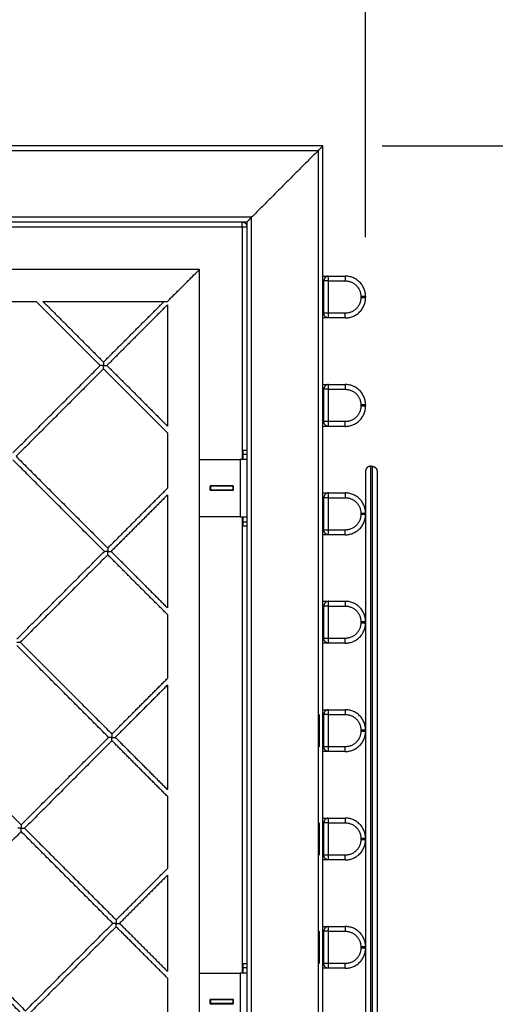
# Model space of a CAD drawing. Units: millimetres. Extents: x -3 to 106507, y -17555 to 27021.
# Drawn here: x 2 to 3, y 9 to 10 of the extents above; entities that cross this region are included whole.
import ezdxf

# ---------------------------------------------------------------- set-up
doc = ezdxf.new("R2010")
doc.units = ezdxf.units.MM
doc.header["$LTSCALE"] = 100
doc.header["$PDMODE"] = 3
doc.header["$PDSIZE"] = -1
doc.layers.add('DIASTASEIS', color=253, linetype='Continuous', lineweight=5)
doc.layers.add('ORIA ASFALEIAS', color=157, linetype='Continuous')
doc.styles.get("Standard").update_dxf_attribs({"font": 'ARIALN.TTF'})
doc.dimstyles.get("Standard").update_dxf_attribs({"dimtxt": 0.18, "dimasz": 0.15, "dimexe": 0.18, "dimexo": 0.0625, "dimgap": 0.09, "dimtad": 0, "dimtih": 1, "dimtoh": 1, "dimzin": 0, "dimdsep": 46, "dimtxsty": 'Standard', "dimblk": 'OBLIQUE', "dimcen": 0.09, "dimadec": 0, "dimazin": 0, "dimtfac": 1, "dimtofl": 0, "dimtmove": 0, "dimatfit": 3, "dimfxl": 1, "dimtolj": 1, "dimtzin": 0, "dimarcsym": 0})

# ---------------------------------------------------------------- blocks, each defined once
blk = doc.blocks.new('_Oblique')
at = {"color": 0, "linetype": 'ByBlock', "lineweight": -2}
blk.add_line((-0.5, -0.5), (0.5, 0.5), dxfattribs=at)
blk = doc.blocks.new('*D53')
at = {"layer": 'Defpoints', "color": 0}
for p in [(2.6693, 10.1456), (0.7793, 9.5479), (2.6693, 9.549)]:
    blk.add_point(p, dxfattribs=at)
at = {"layer": 'DIASTASEIS', "color": 0, "lineweight": -2}
for p, q in [((0.7793, 9.6104), (0.7793, 10.3256)), ((2.6693, 9.6115), (2.6693, 10.3256)), ((0.7793, 10.1456), (1.4498, 10.1456)), ((2.6693, 10.1456), (1.9989, 10.1456))]:
    blk.add_line(p, q, dxfattribs=at)
at = {"layer": 'DIASTASEIS', "color": 0, "linetype": 'ByBlock', "lineweight": -2, "xscale": 0.15, "yscale": 0.15, "zscale": 0.15, "rotation": 180}
blk.add_blockref('_Oblique', (0.7793, 10.1456), dxfattribs=at)
at = {"layer": 'DIASTASEIS', "color": 0, "linetype": 'ByBlock', "lineweight": -2, "xscale": 0.15, "yscale": 0.15, "zscale": 0.15}
blk.add_blockref('_Oblique', (2.6693, 10.1456), dxfattribs=at)
at = {"layer": 'DIASTASEIS', "color": 0, "insert": (1.7243, 10.1456), "char_height": 0.18, "attachment_point": 5}
blk.add_mtext('\\A1;1.90', dxfattribs=at)
blk = doc.blocks.new('*D54')
at = {"layer": 'Defpoints', "color": 0}
for p in [(2.6243, 9.7074), (2.6243, 7.9074), (3.3701, 7.9074)]:
    blk.add_point(p, dxfattribs=at)
at = {"layer": 'DIASTASEIS', "color": 0, "lineweight": -2}
for p, q in [((2.6868, 9.7074), (3.5501, 9.7074)), ((3.3701, 9.7074), (3.3701, 8.9893)), ((3.3701, 7.9074), (3.3701, 8.6255)), ((2.6868, 7.9074), (3.5501, 7.9074))]:
    blk.add_line(p, q, dxfattribs=at)
at = {"layer": 'DIASTASEIS', "color": 0, "linetype": 'ByBlock', "lineweight": -2, "xscale": 0.15, "yscale": 0.15, "zscale": 0.15}
for p, rotation in [((3.3701, 9.7074), 90), ((3.3701, 7.9074), 270)]:
    blk.add_blockref('_Oblique', p, dxfattribs=dict(at, rotation=rotation))
at = {"layer": 'DIASTASEIS', "color": 0, "insert": (3.3701, 8.8074), "char_height": 0.18, "attachment_point": 5}
blk.add_mtext('\\A1;1.80', dxfattribs=at)
blk = doc.blocks.new('KATOPSI_PLAYBOX_RED')
at = {"lineweight": -3}
for points in [[(2.6243, 9.7074), (1.7243, 9.7074), (0.8243, 9.7074)], [(2.6243, 7.9074), (2.6243, 8.8074), (2.6243, 9.7074)], [(0.8293, 9.7024), (1.7243, 9.7024), (2.6193, 9.7024)], [(2.6193, 9.7024), (2.5843, 9.6674), (2.5493, 9.6324)], [(2.6193, 9.7024), (2.6193, 8.8074), (2.6193, 7.9124)], [(2.5493, 9.6324), (1.7243, 9.6324), (0.8993, 9.6324)], [(2.5493, 7.9824), (2.5493, 8.8074), (2.5493, 9.6324)], [(0.9043, 9.6274), (1.7243, 9.6274), (2.5443, 9.6274)], [(2.2943, 9.6224), (2.4168, 9.6224), (2.5393, 9.6224)], [(2.5393, 9.6224), (2.5393, 9.4999), (2.5393, 9.3774)], [(2.5443, 9.6274), (2.5443, 8.8074), (2.5443, 7.9874)], [(2.4943, 9.5774), (2.3943, 9.5774), (2.2943, 9.5774)], [(2.4943, 9.3774), (2.4943, 9.4774), (2.4943, 9.5774)], [(2.6303, 9.5704), (2.6391, 9.5704), (2.6478, 9.5704)], [(2.6253, 9.5314), (2.6253, 9.5484), (2.6253, 9.5654)], [(2.6303, 9.5654), (2.6391, 9.5654), (2.6478, 9.5654)], [(2.6303, 9.5314), (2.6303, 9.5484), (2.6303, 9.5654)], [(2.6643, 9.5489), (2.6643, 9.5484), (2.6643, 9.5479)], [(2.6693, 9.5489), (2.6693, 9.5484), (2.6693, 9.5479)], [(2.2642, 9.5437), (2.2933, 9.5437), (2.3225, 9.5437)], [(2.3898, 9.4764), (2.3562, 9.5101), (2.3225, 9.5437)], [(2.3296, 9.5437), (2.3951, 9.5437), (2.4606, 9.5437)], [(2.3296, 9.5437), (2.3615, 9.5119), (2.3933, 9.48)], [(2.3933, 9.48), (2.4252, 9.5119), (2.4571, 9.5437)], [(2.4606, 9.5402), (2.4288, 9.5083), (2.3969, 9.4764)], [(2.4606, 9.5402), (2.4606, 9.4764), (2.4606, 9.4127)], [(2.6478, 9.5314), (2.6391, 9.5314), (2.6303, 9.5314)], [(2.6478, 9.5264), (2.6391, 9.5264), (2.6303, 9.5264)], [(2.2978, 9.3844), (2.3438, 9.4304), (2.3898, 9.4764)], [(2.3969, 9.4764), (2.4288, 9.4446), (2.4606, 9.4127)], [(2.3933, 9.4729), (2.3473, 9.4269), (2.3013, 9.3809)], [(2.4606, 9.4056), (2.427, 9.4393), (2.3933, 9.4729)], [(2.6303, 9.4564), (2.6391, 9.4564), (2.6478, 9.4564)], [(2.6253, 9.4174), (2.6253, 9.4344), (2.6253, 9.4514)], [(2.6303, 9.4514), (2.6391, 9.4514), (2.6478, 9.4514)], [(2.6303, 9.4174), (2.6303, 9.4344), (2.6303, 9.4514)], [(2.6643, 9.4349), (2.6643, 9.4344), (2.6643, 9.4339)], [(2.6693, 9.4349), (2.6693, 9.4344), (2.6693, 9.4339)], [(2.6478, 9.4174), (2.6391, 9.4174), (2.6303, 9.4174)], [(2.4606, 9.4056), (2.4606, 9.3764), (2.4606, 9.3473)], [(2.6478, 9.4124), (2.6391, 9.4124), (2.6303, 9.4124)], [(2.5403, 9.3874), (2.5423, 9.3874), (2.5443, 9.3874)], [(2.5403, 9.3832), (2.5423, 9.3832), (2.5443, 9.3832)], [(2.3942, 9.2809), (2.346, 9.3291), (2.2978, 9.3773)], [(2.3013, 9.3809), (2.3495, 9.3326), (2.3978, 9.2844)], [(2.4943, 9.3174), (2.4943, 9.3474), (2.4943, 9.3774)], [(2.4943, 9.3774), (2.5158, 9.3774), (2.5373, 9.3774)], [(2.5373, 9.3774), (2.5373, 9.3474), (2.5373, 9.3174)], [(2.6743, 9.3704), (2.6753, 9.3704), (2.6763, 9.3704)], [(2.3978, 9.2844), (2.4292, 9.3158), (2.4606, 9.3473)], [(2.5058, 9.3497), (2.5056, 9.3494), (2.5053, 9.3492)], [(2.5053, 9.3492), (2.5053, 9.3474), (2.5053, 9.3457)], [(2.5053, 9.3457), (2.5056, 9.3454), (2.5058, 9.3452)], [(2.5058, 9.3454), (2.5057, 9.3454), (2.5056, 9.3454)], [(2.5298, 9.3497), (2.5178, 9.3497), (2.5058, 9.3497)], [(2.5058, 9.3494), (2.5058, 9.3474), (2.5058, 9.3454)], [(2.5298, 9.3494), (2.5178, 9.3494), (2.5058, 9.3494)], [(2.5298, 9.3454), (2.5178, 9.3454), (2.5058, 9.3454)], [(2.5058, 9.3452), (2.5178, 9.3452), (2.5298, 9.3452)], [(2.5303, 9.3492), (2.5301, 9.3494), (2.5298, 9.3497)], [(2.5298, 9.3454), (2.5298, 9.3474), (2.5298, 9.3494)], [(2.5298, 9.3452), (2.5301, 9.3454), (2.5303, 9.3457)], [(2.5303, 9.3457), (2.5303, 9.3474), (2.5303, 9.3492)], [(2.6303, 9.3424), (2.6391, 9.3424), (2.6478, 9.3424)], [(2.4606, 9.3402), (2.431, 9.3105), (2.4013, 9.2809)], [(2.4606, 9.3402), (2.4606, 9.2809), (2.4606, 9.2215)], [(2.6253, 9.3034), (2.6253, 9.3204), (2.6253, 9.3374)], [(2.6303, 9.3374), (2.6391, 9.3374), (2.6478, 9.3374)], [(2.6303, 9.3034), (2.6303, 9.3204), (2.6303, 9.3374)], [(2.6643, 9.3209), (2.6643, 9.3204), (2.6643, 9.3199)], [(2.6693, 9.3209), (2.6693, 9.3204), (2.6693, 9.3199)], [(2.4943, 8.8374), (2.4943, 9.0774), (2.4943, 9.3174)], [(2.5373, 9.3174), (2.5158, 9.3174), (2.4943, 9.3174)], [(2.5393, 9.3174), (2.5393, 9.0774), (2.5393, 8.8374)], [(2.5443, 9.3117), (2.5423, 9.3117), (2.5403, 9.3117)], [(2.5443, 9.3074), (2.5423, 9.3074), (2.5403, 9.3074)], [(2.6478, 9.3034), (2.6391, 9.3034), (2.6303, 9.3034)], [(2.6478, 9.2984), (2.6391, 9.2984), (2.6303, 9.2984)], [(2.3022, 9.1888), (2.3482, 9.2349), (2.3942, 9.2809)], [(2.4013, 9.2809), (2.431, 9.2512), (2.4606, 9.2215)], [(2.3978, 9.2773), (2.3518, 9.2313), (2.3057, 9.1853)], [(2.4606, 9.2145), (2.4292, 9.2459), (2.3978, 9.2773)], [(2.6303, 9.2284), (2.6391, 9.2284), (2.6478, 9.2284)], [(2.6253, 9.1894), (2.6253, 9.2064), (2.6253, 9.2234)], [(2.6303, 9.2234), (2.6391, 9.2234), (2.6478, 9.2234)], [(2.6303, 9.1894), (2.6303, 9.2064), (2.6303, 9.2234)], [(2.4606, 9.2145), (2.4606, 9.1809), (2.4606, 9.1473)], [(2.6643, 9.2069), (2.6643, 9.2064), (2.6643, 9.2059)], [(2.6693, 9.2069), (2.6693, 9.2064), (2.6693, 9.2059)], [(2.6478, 9.1894), (2.6391, 9.1894), (2.6303, 9.1894)], [(2.3987, 9.0853), (2.3504, 9.1335), (2.3022, 9.1818)], [(2.3057, 9.1853), (2.354, 9.1371), (2.4022, 9.0888)], [(2.6478, 9.1844), (2.6391, 9.1844), (2.6303, 9.1844)], [(2.4022, 9.0888), (2.4314, 9.1181), (2.4606, 9.1473)], [(2.4606, 9.1402), (2.4332, 9.1128), (2.4057, 9.0853)], [(2.4606, 9.1402), (2.4606, 9.0853), (2.4606, 9.0304)], [(2.6303, 9.1144), (2.6391, 9.1144), (2.6478, 9.1144)], [(2.6203, 9.1094), (2.6203, 9.0924), (2.6203, 9.0754)], [(2.6253, 9.0754), (2.6253, 9.0924), (2.6253, 9.1094)], [(2.6303, 9.1094), (2.6391, 9.1094), (2.6478, 9.1094)], [(2.6303, 9.0754), (2.6303, 9.0924), (2.6303, 9.1094)], [(2.6643, 9.0929), (2.6643, 9.0924), (2.6643, 9.0919)], [(2.6693, 9.0929), (2.6693, 9.0924), (2.6693, 9.0919)], [(2.2102, 9.0897), (2.2584, 9.0415), (2.3066, 8.9933)], [(2.3066, 8.9933), (2.3526, 9.0393), (2.3987, 9.0853)], [(2.4057, 9.0853), (2.4332, 9.0579), (2.4606, 9.0304)], [(2.4022, 9.0818), (2.3562, 9.0357), (2.3102, 8.9897)], [(2.4606, 9.0233), (2.4314, 9.0525), (2.4022, 9.0818)], [(2.6478, 9.0754), (2.6391, 9.0754), (2.6303, 9.0754)], [(2.6478, 9.0704), (2.6391, 9.0704), (2.6303, 9.0704)], [(2.4606, 9.0233), (2.4606, 8.9853), (2.4606, 8.9473)], [(2.6303, 9.0004), (2.6391, 9.0004), (2.6478, 9.0004)], [(2.3102, 8.9897), (2.3584, 8.9415), (2.4066, 8.8933)], [(2.6203, 8.9954), (2.6203, 8.9784), (2.6203, 8.9614)], [(2.6253, 8.9614), (2.6253, 8.9784), (2.6253, 8.9954)], [(2.6303, 8.9954), (2.6391, 8.9954), (2.6478, 8.9954)], [(2.6303, 8.9614), (2.6303, 8.9784), (2.6303, 8.9954)], [(2.3066, 8.9862), (2.2606, 8.9402), (2.2146, 8.8942)], [(2.4031, 8.8897), (2.3549, 8.938), (2.3066, 8.9862)], [(2.6643, 8.9789), (2.6643, 8.9784), (2.6643, 8.9779)], [(2.6693, 8.9789), (2.6693, 8.9784), (2.6693, 8.9779)], [(2.6478, 8.9614), (2.6391, 8.9614), (2.6303, 8.9614)], [(2.6478, 8.9564), (2.6391, 8.9564), (2.6303, 8.9564)], [(2.4066, 8.8933), (2.4336, 8.9203), (2.4606, 8.9473)], [(2.4606, 8.9402), (2.4354, 8.915), (2.4102, 8.8897)], [(2.4606, 8.9402), (2.4606, 8.8897), (2.4606, 8.8393)], [(2.3075, 8.7942), (2.2593, 8.8424), (2.2111, 8.8906)], [(2.2146, 8.8942), (2.2628, 8.8459), (2.3111, 8.7977)], [(2.3111, 8.7977), (2.3571, 8.8437), (2.4031, 8.8897)], [(2.4066, 8.8862), (2.3606, 8.8402), (2.3146, 8.7942)], [(2.4606, 8.8322), (2.4336, 8.8592), (2.4066, 8.8862)], [(2.4102, 8.8897), (2.4354, 8.8645), (2.4606, 8.8393)], [(2.6303, 8.8864), (2.6391, 8.8864), (2.6478, 8.8864)], [(2.6203, 8.8814), (2.6203, 8.8644), (2.6203, 8.8474)], [(2.6253, 8.8474), (2.6253, 8.8644), (2.6253, 8.8814)], [(2.6303, 8.8814), (2.6391, 8.8814), (2.6478, 8.8814)], [(2.6303, 8.8474), (2.6303, 8.8644), (2.6303, 8.8814)], [(2.6643, 8.8649), (2.6643, 8.8644), (2.6643, 8.8639)], [(2.6693, 8.8649), (2.6693, 8.8644), (2.6693, 8.8639)], [(2.5403, 8.8474), (2.5423, 8.8474), (2.5443, 8.8474)], [(2.6478, 8.8474), (2.6391, 8.8474), (2.6303, 8.8474)], [(2.4943, 8.7774), (2.4943, 8.8074), (2.4943, 8.8374)], [(2.4943, 8.8374), (2.5158, 8.8374), (2.5373, 8.8374)], [(2.5373, 8.8374), (2.5373, 8.8074), (2.5373, 8.7774)], [(2.5403, 8.8432), (2.5423, 8.8432), (2.5443, 8.8432)], [(2.6478, 8.8424), (2.6391, 8.8424), (2.6303, 8.8424)], [(2.4606, 8.8322), (2.4606, 8.7897), (2.4606, 8.7473)], [(2.5058, 8.8097), (2.5056, 8.8094), (2.5053, 8.8092)], [(2.5053, 8.8092), (2.5053, 8.8074), (2.5053, 8.8057)], [(2.5053, 8.8057), (2.5056, 8.8054), (2.5058, 8.8052)], [(2.5298, 8.8097), (2.5178, 8.8097), (2.5058, 8.8097)], [(2.5058, 8.8094), (2.5058, 8.8074), (2.5058, 8.8054)], [(2.5298, 8.8094), (2.5178, 8.8094), (2.5058, 8.8094)], [(2.5298, 8.8054), (2.5178, 8.8054), (2.5058, 8.8054)], [(2.5058, 8.8052), (2.5178, 8.8052), (2.5298, 8.8052)], [(2.5303, 8.8092), (2.5301, 8.8094), (2.5298, 8.8097)], [(2.5298, 8.8054), (2.5298, 8.8074), (2.5298, 8.8094)], [(2.5298, 8.8052), (2.5301, 8.8054), (2.5303, 8.8057)], [(2.5303, 8.8057), (2.5303, 8.8074), (2.5303, 8.8092)]]:
    blk.add_open_spline(points, degree=2, dxfattribs=at)
for points, knots in [([(2.6193, 9.7024), (2.6196, 9.7027), (2.6199, 9.703), (2.6205, 9.7036), (2.6208, 9.7039), (2.6215, 9.7046), (2.6218, 9.7049), (2.6222, 9.7053), (2.6223, 9.7054), (2.6226, 9.7057), (2.6227, 9.7058), (2.6229, 9.706), (2.6231, 9.7062), (2.6233, 9.7064), (2.6236, 9.7067), (2.6238, 9.7069), (2.624, 9.7071), (2.6241, 9.7072), (2.6242, 9.7073), (2.6242, 9.7073), (2.6243, 9.7074), (2.6243, 9.7074), (2.6243, 9.7074), (2.6243, 9.7074), (2.6243, 9.7074)], [0.111245, 0.111245, 0.111245, 0.111245, 1.350444, 1.350444, 2.700736, 2.700736, 4.052536, 4.052536, 4.729103, 4.729103, 5.405671, 5.405671, 5.405671, 6.487418, 6.487418, 7.570166, 7.570166, 8.114696, 8.114696, 8.659395, 8.659395, 9.204581, 9.204581, 9.671254, 9.671254, 9.671254, 9.671254]), ([(2.6693, 9.3654), (2.6693, 9.3654), (2.6693, 9.3651), (2.6693, 9.3633), (2.6693, 9.3604), (2.6693, 9.357), (2.6693, 9.3536), (2.6693, 9.3507), (2.6693, 9.3475), (2.6693, 9.3439), (2.6693, 9.34), (2.6693, 9.3358), (2.6693, 9.3312), (2.6693, 9.3263), (2.6693, 9.3228), (2.6693, 9.3209), (2.6693, 9.3209)], [0, 0, 0, 0, 25.526052, 51.052104, 76.578157, 102.104209, 115.464374, 128.824539, 142.184704, 155.54487, 169.244432, 182.943994, 196.643557, 210.343119, 224.326862, 224.357973, 224.357973, 224.357973, 224.357973]), ([(2.6813, 9.3654), (2.6813, 9.3654), (2.6813, 9.3651), (2.6813, 9.3633), (2.6813, 9.3604), (2.6813, 9.357), (2.6813, 9.3536), (2.6813, 9.3507), (2.6813, 9.3475), (2.6813, 9.3439), (2.6813, 9.34), (2.6813, 9.3358), (2.6813, 9.3312), (2.6813, 9.3263), (2.6813, 9.321), (2.6813, 9.3135), (2.6813, 9.3053), (2.6813, 9.2965), (2.6813, 9.2895), (2.6813, 9.2822), (2.6813, 9.2745), (2.6813, 9.2665), (2.6813, 9.2554), (2.6813, 9.2437), (2.6813, 9.2315), (2.6813, 9.2219), (2.6813, 9.2121), (2.6813, 9.2021), (2.6813, 9.1917), (2.6813, 9.1776), (2.6813, 9.163), (2.6813, 9.1479), (2.6813, 9.1364), (2.6813, 9.1247), (2.6813, 9.1129), (2.6813, 9.1008), (2.6813, 9.0846), (2.6813, 9.0681), (2.6813, 9.0513), (2.6813, 9.0386), (2.6813, 9.0258), (2.6813, 9.0129), (2.6813, 9.0001), (2.6813, 8.9828), (2.6813, 8.9676), (2.6813, 8.9546), (2.6813, 8.9481), (2.6813, 8.9416), (2.6813, 8.9351), (2.6813, 8.9286), (2.6813, 8.9199), (2.6813, 8.9092), (2.6813, 8.8964), (2.6813, 8.8838), (2.6813, 8.8711), (2.6813, 8.8542), (2.6813, 8.8372), (2.6813, 8.8202), (2.6813, 8.8074), (2.6813, 8.7947), (2.6813, 8.7819), (2.6813, 8.7692), (2.6813, 8.7522), (2.6813, 8.7353), (2.6813, 8.7185), (2.6813, 8.7079), (2.6813, 8.6993), (2.6813, 8.6928), (2.6813, 8.6863), (2.6813, 8.6776), (2.6813, 8.6668), (2.6813, 8.6538), (2.6813, 8.6408), (2.6813, 8.6277), (2.6813, 8.6148), (2.6813, 8.5976), (2.6813, 8.5805), (2.6813, 8.5636), (2.6813, 8.5511), (2.6813, 8.5386), (2.6813, 8.5262), (2.6813, 8.5141), (2.6813, 8.498), (2.6813, 8.4823), (2.6813, 8.467), (2.6813, 8.4557), (2.6813, 8.4446), (2.6813, 8.4338), (2.6813, 8.4232), (2.6813, 8.4094), (2.6813, 8.3961), (2.6813, 8.3834), (2.6813, 8.3742), (2.6813, 8.3653), (2.6813, 8.3567), (2.6813, 8.3484), (2.6813, 8.3377), (2.6813, 8.3277), (2.6813, 8.3184), (2.6813, 8.3118), (2.6813, 8.3055), (2.6813, 8.2995), (2.6813, 8.2939), (2.6813, 8.2869), (2.6813, 8.2805), (2.6813, 8.2749), (2.6813, 8.2716), (2.6813, 8.2692), (2.6813, 8.2674), (2.6813, 8.2658), (2.6813, 8.2637), (2.6813, 8.2613), (2.6813, 8.2587), (2.6813, 8.2565), (2.6813, 8.254), (2.6813, 8.2521), (2.6813, 8.2507), (2.6813, 8.25), (2.6813, 8.2495), (2.6813, 8.2494), (2.6813, 8.2494)], [0, 0, 0, 0, 25.526052, 51.052104, 76.578157, 102.104209, 115.464374, 128.824539, 142.184704, 155.54487, 169.244432, 182.943994, 196.643557, 210.343119, 224.326862, 238.310604, 266.27809, 280.48282, 294.687551, 308.892281, 323.097011, 337.452985, 351.808959, 380.520907, 394.953716, 409.386524, 423.819333, 438.252142, 452.68495, 467.117759, 495.983377, 510.33935, 524.695324, 539.051298, 553.407272, 567.612002, 581.816733, 610.226194, 624.209937, 638.193679, 652.177422, 666.161165, 679.860727, 693.560289, 720.959414, 727.639497, 734.319579, 740.999662, 747.679745, 754.359827, 761.03991, 774.400075, 787.163101, 799.926127, 812.689154, 825.45218, 850.978232, 863.741258, 876.504284, 889.26731, 902.030336, 914.793363, 927.556389, 953.082441, 965.845467, 978.608493, 985.288576, 991.968659, 998.648741, 1005.328824, 1018.688989, 1032.049154, 1045.748717, 1059.448279, 1073.147842, 1086.847404, 1114.814889, 1128.798632, 1142.782375, 1156.987105, 1171.191836, 1185.396566, 1199.601297, 1228.313244, 1242.669218, 1257.025192, 1271.458001, 1285.89081, 1300.323618, 1314.756427, 1343.622044, 1358.054853, 1372.487662, 1386.843636, 1401.19961, 1415.555584, 1429.911557, 1458.321018, 1472.525749, 1486.730479, 1500.714222, 1514.697965, 1528.681707, 1542.66545, 1570.064575, 1583.764137, 1597.4637, 1604.143782, 1610.823865, 1617.503948, 1624.18403, 1637.544195, 1650.904361, 1663.667387, 1676.430413, 1701.956465, 1714.719491, 1727.482517, 1740.245543, 1753.00857, 1753.00857, 1753.00857, 1753.00857]), ([(2.6693, 9.3199), (2.6693, 9.3184), (2.6693, 9.3131), (2.6693, 9.3053), (2.6693, 9.2965), (2.6693, 9.2895), (2.6693, 9.2822), (2.6693, 9.2745), (2.6693, 9.2665), (2.6693, 9.2554), (2.6693, 9.2437), (2.6693, 9.2315), (2.6693, 9.2219), (2.6693, 9.2137), (2.6693, 9.2087), (2.6693, 9.2069)], [226.899767, 226.899767, 226.899767, 226.899767, 238.310604, 266.27809, 280.48282, 294.687551, 308.892281, 323.097011, 337.452985, 351.808959, 380.520907, 394.953716, 409.386524, 423.819333, 431.229474, 431.229474, 431.229474, 431.229474]), ([(2.6693, 9.2059), (2.6693, 9.2046), (2.6693, 9.1999), (2.6693, 9.1917), (2.6693, 9.1776), (2.6693, 9.163), (2.6693, 9.1479), (2.6693, 9.1364), (2.6693, 9.1247), (2.6693, 9.1129), (2.6693, 9.1022), (2.6693, 9.0956), (2.6693, 9.0929)], [432.659947, 432.659947, 432.659947, 432.659947, 438.252142, 452.68495, 467.117759, 495.983377, 510.33935, 524.695324, 539.051298, 553.407272, 567.612002, 576.801059, 576.801059, 576.801059, 576.801059]), ([(2.6693, 9.0919), (2.6693, 9.0908), (2.6693, 9.0816), (2.6693, 9.0681), (2.6693, 9.0513), (2.6693, 9.0386), (2.6693, 9.0258), (2.6693, 9.0129), (2.6693, 9.0001), (2.6693, 8.9887), (2.6693, 8.9817), (2.6693, 8.9789)], [577.96422, 577.96422, 577.96422, 577.96422, 581.816733, 610.226194, 624.209937, 638.193679, 652.177422, 666.161165, 679.860727, 693.560289, 702.182586, 702.182586, 702.182586, 702.182586]), ([(2.6693, 8.9779), (2.6693, 8.9723), (2.6693, 8.9645), (2.6693, 8.9546), (2.6693, 8.9481), (2.6693, 8.9416), (2.6693, 8.9351), (2.6693, 8.9286), (2.6693, 8.9199), (2.6693, 8.9092), (2.6693, 8.8964), (2.6693, 8.8838), (2.6693, 8.8711), (2.6693, 8.8542), (2.6693, 8.8372), (2.6693, 8.8202), (2.6693, 8.8074), (2.6693, 8.7947), (2.6693, 8.7819), (2.6693, 8.7692), (2.6693, 8.7589), (2.6693, 8.7528), (2.6693, 8.7509)], [703.233131, 703.233131, 703.233131, 703.233131, 720.959414, 727.639497, 734.319579, 740.999662, 747.679745, 754.359827, 761.03991, 774.400075, 787.163101, 799.926127, 812.689154, 825.45218, 850.978232, 863.741258, 876.504284, 889.26731, 902.030336, 914.793363, 927.556389, 933.101289, 933.101289, 933.101289, 933.101289])]:
    blk.add_open_spline(points, degree=3, knots=knots, dxfattribs=at)
for points, weights, degree in [([(2.5443, 9.6274), (2.5443, 9.6274), (2.5464, 9.6295), (2.5493, 9.6324)], [1, 0.804737854124, 0.804737854124, 1], 3), ([(2.5393, 9.6224), (2.5393, 9.6274), (2.5393, 9.6274)], [1, 0.707106781187, 1], 2), ([(2.5393, 9.6274), (2.5443, 9.6274), (2.5443, 9.6224)], [1, 0.707106781186, 1], 2), ([(2.5393, 9.6224), (2.5443, 9.6224), (2.5443, 9.6224)], [1, 0.707106781187, 1], 2), ([(2.4606, 9.5437), (2.4606, 9.5437), (2.4943, 9.5774), (2.4943, 9.5774)], [1, 0.333333333333, 0.333333333333, 1], 3), ([(2.6243, 9.5704), (2.6303, 9.5704), (2.6303, 9.5704)], [0.884091316198, 0.786679063208, 1], 2), ([(2.6303, 9.5704), (2.6253, 9.5704), (2.6253, 9.5654)], [1, 0.707106781187, 1], 2), ([(2.6303, 9.5654), (2.6303, 9.5704), (2.6303, 9.5704)], [1, 0.707106781187, 1], 2), ([(2.6478, 9.5704), (2.6478, 9.5704), (2.6478, 9.5654)], [1, 0.707106781187, 1], 2), ([(2.6693, 9.5489), (2.6693, 9.5704), (2.6478, 9.5704)], [1, 0.707106781187, 1], 2), ([(2.6253, 9.5654), (2.6253, 9.5654), (2.6243, 9.5654)], [1, 0.878679775858, 0.857864417247], 2), ([(2.6303, 9.5654), (2.6253, 9.5654), (2.6253, 9.5654)], [1, 0.707106781187, 1], 2), ([(2.6478, 9.5654), (2.6643, 9.5654), (2.6643, 9.5489)], [1, 0.707106781187, 1], 2), ([(2.6643, 9.5479), (2.6643, 9.5314), (2.6478, 9.5314)], [1, 0.707106781187, 1], 2), ([(2.6478, 9.5264), (2.6693, 9.5264), (2.6693, 9.5479)], [1, 0.707106781187, 1], 2), ([(2.6693, 9.5489), (2.6693, 9.5489), (2.6643, 9.5489)], [1, 0.707106781187, 1], 2), ([(2.6643, 9.5479), (2.6693, 9.5479), (2.6693, 9.5479)], [1, 0.707106781187, 1], 2), ([(2.6243, 9.5314), (2.6253, 9.5314), (2.6253, 9.5314)], [0.857864382933, 0.878679675862, 1], 2), ([(2.6303, 9.5264), (2.6253, 9.5264), (2.6253, 9.5314)], [1, 0.707106781187, 1], 2), ([(2.6303, 9.5314), (2.6253, 9.5314), (2.6253, 9.5314)], [1, 0.707106781187, 1], 2), ([(2.6303, 9.5264), (2.6303, 9.5264), (2.6303, 9.5314)], [1, 0.707106781187, 1], 2), ([(2.6478, 9.5264), (2.6478, 9.5264), (2.6478, 9.5314)], [1, 0.707106781187, 1], 2), ([(2.6303, 9.5264), (2.6303, 9.5264), (2.6243, 9.5264)], [1, 0.786679085502, 0.884091295838], 2), ([(2.3933, 9.4764), (2.3913, 9.4764), (2.3898, 9.4764), (2.3898, 9.4764)], [1, 0.804737854124, 0.804737854124, 1], 3), ([(2.3933, 9.48), (2.3933, 9.48), (2.3933, 9.4785), (2.3933, 9.4764)], [1, 0.804737854124, 0.804737854124, 1], 3), ([(2.3933, 9.4729), (2.3933, 9.4729), (2.3933, 9.4744), (2.3933, 9.4764)], [1, 0.804737854124, 0.804737854124, 1], 3), ([(2.3933, 9.4764), (2.3954, 9.4764), (2.3969, 9.4764), (2.3969, 9.4764)], [1, 0.804737854124, 0.804737854124, 1], 3), ([(2.6243, 9.4564), (2.6303, 9.4564), (2.6303, 9.4564)], [0.884091327405, 0.786679050938, 1], 2), ([(2.6303, 9.4564), (2.6253, 9.4564), (2.6253, 9.4514)], [1, 0.707106781187, 1], 2), ([(2.6303, 9.4514), (2.6303, 9.4564), (2.6303, 9.4564)], [1, 0.707106781187, 1], 2), ([(2.6478, 9.4564), (2.6478, 9.4564), (2.6478, 9.4514)], [1, 0.707106781187, 1], 2), ([(2.6693, 9.4349), (2.6693, 9.4564), (2.6478, 9.4564)], [1, 0.707106781187, 1], 2), ([(2.6253, 9.4514), (2.6253, 9.4514), (2.6243, 9.4514)], [1, 0.878679656441, 0.857864376269], 2), ([(2.6303, 9.4514), (2.6253, 9.4514), (2.6253, 9.4514)], [1, 0.707106781187, 1], 2), ([(2.6478, 9.4514), (2.6643, 9.4514), (2.6643, 9.4349)], [1, 0.707106781187, 1], 2), ([(2.6693, 9.4349), (2.6693, 9.4349), (2.6643, 9.4349)], [1, 0.707106781187, 1], 2), ([(2.6643, 9.4339), (2.6643, 9.4174), (2.6478, 9.4174)], [1, 0.707106781187, 1], 2), ([(2.6478, 9.4124), (2.6693, 9.4124), (2.6693, 9.4339)], [1, 0.707106781187, 1], 2), ([(2.6643, 9.4339), (2.6693, 9.4339), (2.6693, 9.4339)], [1, 0.707106781187, 1], 2), ([(2.6243, 9.4174), (2.6253, 9.4174), (2.6253, 9.4174)], [0.857864462424, 0.878679907513, 1], 2), ([(2.6303, 9.4124), (2.6253, 9.4124), (2.6253, 9.4174)], [1, 0.707106781187, 1], 2), ([(2.6303, 9.4174), (2.6253, 9.4174), (2.6253, 9.4174)], [1, 0.707106781187, 1], 2), ([(2.6303, 9.4124), (2.6303, 9.4124), (2.6303, 9.4174)], [1, 0.707106781187, 1], 2), ([(2.6478, 9.4124), (2.6478, 9.4124), (2.6478, 9.4174)], [1, 0.707106781187, 1], 2), ([(2.6303, 9.4124), (2.6303, 9.4124), (2.6243, 9.4124)], [1, 0.786679051536, 0.884091326859], 2), ([(2.5403, 9.3832), (2.5403, 9.3874), (2.5403, 9.3874)], [1, 0.925636267975, 1], 2), ([(2.5403, 9.3774), (2.5403, 9.3774), (2.5403, 9.3832)], [1, 0.925636267975, 1], 2), ([(2.5443, 9.3774), (2.5443, 9.3774), (2.5373, 9.3774)], [1, 0.707106781187, 1], 2), ([(2.6743, 9.3704), (2.6693, 9.3704), (2.6693, 9.3654)], [1, 0.707106781187, 1], 2), ([(2.6763, 9.3704), (2.6813, 9.3704), (2.6813, 9.3654)], [1, 0.707106781187, 1], 2), ([(2.5301, 9.3454), (2.53, 9.3454), (2.5298, 9.3454)], [0.991345253858, 0.995598733786, 1], 2), ([(2.6243, 9.3424), (2.6303, 9.3424), (2.6303, 9.3424)], [0.884091312495, 0.786679067263, 1], 2), ([(2.6303, 9.3424), (2.6253, 9.3424), (2.6253, 9.3374)], [1, 0.707106781187, 1], 2), ([(2.6303, 9.3374), (2.6303, 9.3424), (2.6303, 9.3424)], [1, 0.707106781187, 1], 2), ([(2.6478, 9.3424), (2.6478, 9.3424), (2.6478, 9.3374)], [1, 0.707106781187, 1], 2), ([(2.6693, 9.3209), (2.6693, 9.3424), (2.6478, 9.3424)], [1, 0.707106781187, 1], 2), ([(2.6253, 9.3374), (2.6253, 9.3374), (2.6243, 9.3374)], [1, 0.878679787879, 0.857864421372], 2), ([(2.6303, 9.3374), (2.6253, 9.3374), (2.6253, 9.3374)], [1, 0.707106781187, 1], 2), ([(2.6478, 9.3374), (2.6643, 9.3374), (2.6643, 9.3209)], [1, 0.707106781187, 1], 2), ([(2.6693, 9.3209), (2.6693, 9.3209), (2.6643, 9.3209)], [1, 0.707106781187, 1], 2), ([(2.5373, 9.3174), (2.5443, 9.3174), (2.5443, 9.3174)], [1, 0.707106781187, 1], 2), ([(2.5403, 9.3117), (2.5403, 9.3174), (2.5403, 9.3174)], [1, 0.925636267975, 1], 2), ([(2.5403, 9.3074), (2.5403, 9.3074), (2.5403, 9.3117)], [1, 0.925636267975, 1], 2), ([(2.6643, 9.3199), (2.6643, 9.3034), (2.6478, 9.3034)], [1, 0.707106781187, 1], 2), ([(2.6478, 9.2984), (2.6693, 9.2984), (2.6693, 9.3199)], [1, 0.707106781187, 1], 2), ([(2.6643, 9.3199), (2.6693, 9.3199), (2.6693, 9.3199)], [1, 0.707106781187, 1], 2), ([(2.6243, 9.3034), (2.6253, 9.3034), (2.6253, 9.3034)], [0.857864387059, 0.878679687883, 1], 2), ([(2.6303, 9.2984), (2.6253, 9.2984), (2.6253, 9.3034)], [1, 0.707106781187, 1], 2), ([(2.6303, 9.3034), (2.6253, 9.3034), (2.6253, 9.3034)], [1, 0.707106781187, 1], 2), ([(2.6303, 9.2984), (2.6303, 9.2984), (2.6303, 9.3034)], [1, 0.707106781187, 1], 2), ([(2.6478, 9.2984), (2.6478, 9.2984), (2.6478, 9.3034)], [1, 0.707106781187, 1], 2), ([(2.6303, 9.2984), (2.6303, 9.2984), (2.6243, 9.2984)], [1, 0.786679089557, 0.884091292135], 2), ([(2.3978, 9.2809), (2.3957, 9.2809), (2.3942, 9.2809), (2.3942, 9.2809)], [1, 0.804737854124, 0.804737854124, 1], 3), ([(2.3978, 9.2844), (2.3978, 9.2844), (2.3978, 9.2829), (2.3978, 9.2809)], [1, 0.804737854124, 0.804737854124, 1], 3), ([(2.3978, 9.2809), (2.3998, 9.2809), (2.4013, 9.2809), (2.4013, 9.2809)], [1, 0.804737854124, 0.804737854124, 1], 3), ([(2.3978, 9.2773), (2.3978, 9.2773), (2.3978, 9.2788), (2.3978, 9.2809)], [1, 0.804737854124, 0.804737854124, 1], 3), ([(2.6243, 9.2284), (2.6303, 9.2284), (2.6303, 9.2284)], [0.884091306872, 0.786679073421, 1], 2), ([(2.6303, 9.2284), (2.6253, 9.2284), (2.6253, 9.2234)], [1, 0.707106781187, 1], 2), ([(2.6303, 9.2234), (2.6303, 9.2284), (2.6303, 9.2284)], [1, 0.707106781187, 1], 2), ([(2.6478, 9.2284), (2.6478, 9.2284), (2.6478, 9.2234)], [1, 0.707106781187, 1], 2), ([(2.6693, 9.2069), (2.6693, 9.2284), (2.6478, 9.2284)], [1, 0.707106781187, 1], 2), ([(2.6253, 9.2234), (2.6253, 9.2234), (2.6243, 9.2234)], [1, 0.878679806132, 0.857864427635], 2), ([(2.6303, 9.2234), (2.6253, 9.2234), (2.6253, 9.2234)], [1, 0.707106781187, 1], 2), ([(2.6478, 9.2234), (2.6643, 9.2234), (2.6643, 9.2069)], [1, 0.707106781187, 1], 2), ([(2.6693, 9.2069), (2.6693, 9.2069), (2.6643, 9.2069)], [1, 0.707106781187, 1], 2), ([(2.6643, 9.2059), (2.6643, 9.1894), (2.6478, 9.1894)], [1, 0.707106781187, 1], 2), ([(2.6478, 9.1844), (2.6693, 9.1844), (2.6693, 9.2059)], [1, 0.707106781187, 1], 2), ([(2.6643, 9.2059), (2.6693, 9.2059), (2.6693, 9.2059)], [1, 0.707106781187, 1], 2), ([(2.6243, 9.1894), (2.6253, 9.1894), (2.6253, 9.1894)], [0.857864393322, 0.878679706136, 1], 2), ([(2.6303, 9.1844), (2.6253, 9.1844), (2.6253, 9.1894)], [1, 0.707106781187, 1], 2), ([(2.6303, 9.1894), (2.6253, 9.1894), (2.6253, 9.1894)], [1, 0.707106781187, 1], 2), ([(2.6303, 9.1844), (2.6303, 9.1844), (2.6303, 9.1894)], [1, 0.707106781187, 1], 2), ([(2.6478, 9.1844), (2.6478, 9.1844), (2.6478, 9.1894)], [1, 0.707106781187, 1], 2), ([(2.3022, 9.1853), (2.3043, 9.1853), (2.3057, 9.1853), (2.3057, 9.1853)], [1, 0.804737854124, 0.804737854124, 1], 3), ([(2.6303, 9.1844), (2.6303, 9.1844), (2.6243, 9.1844)], [1, 0.786679050938, 0.884091327405], 2), ([(2.6243, 9.1144), (2.6303, 9.1144), (2.6303, 9.1144)], [0.884091272148, 0.786679111441, 1], 2), ([(2.6303, 9.1144), (2.6253, 9.1144), (2.6253, 9.1094)], [1, 0.707106781187, 1], 2), ([(2.6303, 9.1094), (2.6303, 9.1144), (2.6303, 9.1144)], [1, 0.707106781187, 1], 2), ([(2.6478, 9.1144), (2.6478, 9.1144), (2.6478, 9.1094)], [1, 0.707106781187, 1], 2), ([(2.6693, 9.0929), (2.6693, 9.1144), (2.6478, 9.1144)], [1, 0.707106781187, 1], 2), ([(2.6253, 9.1094), (2.6253, 9.1094), (2.6243, 9.1094)], [1, 0.878679918842, 0.857864466311], 2), ([(2.6303, 9.1094), (2.6253, 9.1094), (2.6253, 9.1094)], [1, 0.707106781187, 1], 2), ([(2.6478, 9.1094), (2.6643, 9.1094), (2.6643, 9.0929)], [1, 0.707106781187, 1], 2), ([(2.6693, 9.0929), (2.6693, 9.0929), (2.6643, 9.0929)], [1, 0.707106781187, 1], 2), ([(2.4022, 9.0853), (2.4001, 9.0853), (2.3987, 9.0853), (2.3987, 9.0853)], [1, 0.804737854124, 0.804737854124, 1], 3), ([(2.4022, 9.0888), (2.4022, 9.0888), (2.4022, 9.0874), (2.4022, 9.0853)], [1, 0.804737854124, 0.804737854124, 1], 3), ([(2.4022, 9.0818), (2.4022, 9.0818), (2.4022, 9.0832), (2.4022, 9.0853)], [1, 0.804737854124, 0.804737854124, 1], 3), ([(2.4022, 9.0853), (2.4043, 9.0853), (2.4057, 9.0853), (2.4057, 9.0853)], [1, 0.804737854124, 0.804737854124, 1], 3), ([(2.6643, 9.0919), (2.6643, 9.0754), (2.6478, 9.0754)], [1, 0.707106781187, 1], 2), ([(2.6478, 9.0704), (2.6693, 9.0704), (2.6693, 9.0919)], [1, 0.707106781187, 1], 2), ([(2.6643, 9.0919), (2.6693, 9.0919), (2.6693, 9.0919)], [1, 0.707106781187, 1], 2), ([(2.6243, 9.0754), (2.6253, 9.0754), (2.6253, 9.0754)], [0.857864431998, 0.878679818845, 1], 2), ([(2.6303, 9.0704), (2.6253, 9.0704), (2.6253, 9.0754)], [1, 0.707106781187, 1], 2), ([(2.6303, 9.0754), (2.6253, 9.0754), (2.6253, 9.0754)], [1, 0.707106781187, 1], 2), ([(2.6303, 9.0704), (2.6303, 9.0704), (2.6303, 9.0754)], [1, 0.707106781187, 1], 2), ([(2.6478, 9.0704), (2.6478, 9.0704), (2.6478, 9.0754)], [1, 0.707106781187, 1], 2), ([(2.6303, 9.0704), (2.6303, 9.0704), (2.6243, 9.0704)], [1, 0.786679050938, 0.884091327405], 2), ([(2.6243, 9.0004), (2.6303, 9.0004), (2.6303, 9.0004)], [0.884091303168, 0.786679077476, 1], 2), ([(2.6303, 9.0004), (2.6253, 9.0004), (2.6253, 8.9954)], [1, 0.707106781187, 1], 2), ([(2.6303, 8.9954), (2.6303, 9.0004), (2.6303, 9.0004)], [1, 0.707106781187, 1], 2), ([(2.6478, 9.0004), (2.6478, 9.0004), (2.6478, 8.9954)], [1, 0.707106781187, 1], 2), ([(2.6693, 8.9789), (2.6693, 9.0004), (2.6478, 9.0004)], [1, 0.707106781187, 1], 2), ([(2.3066, 8.9897), (2.3046, 8.9897), (2.3031, 8.9897), (2.3031, 8.9897)], [1, 0.804737854124, 0.804737854124, 1], 3), ([(2.3066, 8.9933), (2.3066, 8.9933), (2.3066, 8.9918), (2.3066, 8.9897)], [1, 0.804737854124, 0.804737854124, 1], 3), ([(2.3066, 8.9897), (2.3087, 8.9897), (2.3102, 8.9897), (2.3102, 8.9897)], [1, 0.804737854124, 0.804737854124, 1], 3), ([(2.3066, 8.9862), (2.3066, 8.9862), (2.3066, 8.9877), (2.3066, 8.9897)], [1, 0.804737854124, 0.804737854124, 1], 3), ([(2.6253, 8.9954), (2.6253, 8.9954), (2.6243, 8.9954)], [1, 0.878679656441, 0.857864376269], 2), ([(2.6303, 8.9954), (2.6253, 8.9954), (2.6253, 8.9954)], [1, 0.707106781187, 1], 2), ([(2.6478, 8.9954), (2.6643, 8.9954), (2.6643, 8.9789)], [1, 0.707106781187, 1], 2), ([(2.6693, 8.9789), (2.6693, 8.9789), (2.6643, 8.9789)], [1, 0.707106781187, 1], 2), ([(2.6643, 8.9779), (2.6643, 8.9614), (2.6478, 8.9614)], [1, 0.707106781187, 1], 2), ([(2.6478, 8.9564), (2.6693, 8.9564), (2.6693, 8.9779)], [1, 0.707106781187, 1], 2), ([(2.6643, 8.9779), (2.6693, 8.9779), (2.6693, 8.9779)], [1, 0.707106781187, 1], 2), ([(2.6243, 8.9614), (2.6253, 8.9614), (2.6253, 8.9614)], [0.857864397447, 0.878679718157, 1], 2), ([(2.6303, 8.9564), (2.6253, 8.9564), (2.6253, 8.9614)], [1, 0.707106781187, 1], 2), ([(2.6303, 8.9614), (2.6253, 8.9614), (2.6253, 8.9614)], [1, 0.707106781187, 1], 2), ([(2.6303, 8.9564), (2.6303, 8.9564), (2.6303, 8.9614)], [1, 0.707106781187, 1], 2), ([(2.6478, 8.9564), (2.6478, 8.9564), (2.6478, 8.9614)], [1, 0.707106781187, 1], 2), ([(2.6303, 8.9564), (2.6303, 8.9564), (2.6243, 8.9564)], [1, 0.786679099769, 0.884091282808], 2), ([(2.4066, 8.8897), (2.4046, 8.8897), (2.4031, 8.8897), (2.4031, 8.8897)], [1, 0.804737854124, 0.804737854124, 1], 3), ([(2.4066, 8.8933), (2.4066, 8.8933), (2.4066, 8.8918), (2.4066, 8.8897)], [1, 0.804737854124, 0.804737854124, 1], 3), ([(2.4066, 8.8897), (2.4087, 8.8897), (2.4102, 8.8897), (2.4102, 8.8897)], [1, 0.804737854124, 0.804737854124, 1], 3), ([(2.4066, 8.8862), (2.4066, 8.8862), (2.4066, 8.8877), (2.4066, 8.8897)], [1, 0.804737854124, 0.804737854124, 1], 3), ([(2.6243, 8.8864), (2.6303, 8.8864), (2.6303, 8.8864)], [0.8840912318, 0.786679155619, 1], 2), ([(2.6303, 8.8864), (2.6253, 8.8864), (2.6253, 8.8814)], [1, 0.707106781187, 1], 2), ([(2.6303, 8.8814), (2.6303, 8.8864), (2.6303, 8.8864)], [1, 0.707106781187, 1], 2), ([(2.6478, 8.8864), (2.6478, 8.8864), (2.6478, 8.8814)], [1, 0.707106781187, 1], 2), ([(2.6693, 8.8649), (2.6693, 8.8864), (2.6478, 8.8864)], [1, 0.707106781187, 1], 2), ([(2.6253, 8.8814), (2.6253, 8.8814), (2.6243, 8.8814)], [1, 0.878679717464, 0.857864397209], 2), ([(2.6303, 8.8814), (2.6253, 8.8814), (2.6253, 8.8814)], [1, 0.707106781187, 1], 2), ([(2.6478, 8.8814), (2.6643, 8.8814), (2.6643, 8.8649)], [1, 0.707106781187, 1], 2), ([(2.6693, 8.8649), (2.6693, 8.8649), (2.6643, 8.8649)], [1, 0.707106781187, 1], 2), ([(2.6643, 8.8639), (2.6643, 8.8474), (2.6478, 8.8474)], [1, 0.707106781187, 1], 2), ([(2.6478, 8.8424), (2.6693, 8.8424), (2.6693, 8.8639)], [1, 0.707106781187, 1], 2), ([(2.6643, 8.8639), (2.6693, 8.8639), (2.6693, 8.8639)], [1, 0.707106781187, 1], 2), ([(2.5403, 8.8432), (2.5403, 8.8474), (2.5403, 8.8474)], [1, 0.925636267975, 1], 2), ([(2.6243, 8.8474), (2.6253, 8.8474), (2.6253, 8.8474)], [0.857864476937, 0.878679949808, 1], 2), ([(2.6303, 8.8424), (2.6253, 8.8424), (2.6253, 8.8474)], [1, 0.707106781187, 1], 2), ([(2.6303, 8.8474), (2.6253, 8.8474), (2.6253, 8.8474)], [1, 0.707106781187, 1], 2), ([(2.6303, 8.8424), (2.6303, 8.8424), (2.6303, 8.8474)], [1, 0.707106781187, 1], 2), ([(2.6478, 8.8424), (2.6478, 8.8424), (2.6478, 8.8474)], [1, 0.707106781187, 1], 2), ([(2.5443, 8.8374), (2.5443, 8.8374), (2.5373, 8.8374)], [1, 0.707106781187, 1], 2), ([(2.5403, 8.8374), (2.5403, 8.8374), (2.5403, 8.8432)], [1, 0.925636267975, 1], 2), ([(2.6303, 8.8424), (2.6303, 8.8424), (2.6243, 8.8424)], [1, 0.786679065804, 0.884091313828], 2)]:
    blk.add_rational_spline(points, weights, degree=degree, dxfattribs=at)
for points in [[(2.6743, 9.3704), (2.6743, 9.3704), (2.6743, 8.8074), (2.6743, 8.2444), (2.6743, 8.2444)], [(2.6763, 9.3704), (2.6763, 9.3704), (2.6763, 8.8074), (2.6763, 8.2444), (2.6763, 8.2444)]]:
    blk.add_rational_spline(points, [1, 0.707106767421, 1, 0.707106767421, 1], degree=2, knots=[0, 0, 0, 876.504285, 876.504285, 1753.00857, 1753.00857, 1753.00857], dxfattribs=at)
at = {"layer": 'ORIA ASFALEIAS'}
blk.add_lwpolyline([(4.1813, 9.7074, 0.414214), (2.6813, 11.2074), (0.7793, 11.2074, 0.414214), (-0.7207, 9.7074), (-0.7207, 7.9074, 0.414214), (0.7793, 6.4074), (2.6813, 6.4074, 0.414214), (4.1813, 7.9074)], format="xyb", close=True, dxfattribs=at)
blk = doc.blocks.new('*D64')
at = {"layer": 'Defpoints', "color": 0}
for p in [(4.1813, 11.9199), (-0.7207, 8.8074), (4.1813, 8.8074)]:
    blk.add_point(p, dxfattribs=at)
at = {"layer": 'DIASTASEIS', "color": 0, "lineweight": -2}
for p, q in [((-0.7207, 8.8699), (-0.7207, 12.0999)), ((4.1813, 8.8699), (4.1813, 12.0999)), ((-0.7207, 11.9199), (1.4459, 11.9199)), ((4.1813, 11.9199), (2.0148, 11.9199))]:
    blk.add_line(p, q, dxfattribs=at)
at = {"layer": 'DIASTASEIS', "color": 0, "linetype": 'ByBlock', "lineweight": -2, "xscale": 0.15, "yscale": 0.15, "zscale": 0.15, "rotation": 180}
blk.add_blockref('_Oblique', (-0.7207, 11.9199), dxfattribs=at)
at = {"layer": 'DIASTASEIS', "color": 0, "linetype": 'ByBlock', "lineweight": -2, "xscale": 0.15, "yscale": 0.15, "zscale": 0.15}
blk.add_blockref('_Oblique', (4.1813, 11.9199), dxfattribs=at)
at = {"layer": 'DIASTASEIS', "color": 0, "insert": (1.7303, 11.9199), "char_height": 0.18, "attachment_point": 5}
blk.add_mtext('\\A1;4.90', dxfattribs=at)
blk = doc.blocks.new('*D65')
at = {"layer": 'Defpoints', "color": 0}
for p in [(1.7303, 11.2074), (1.7303, 6.4074), (5.1209, 6.4074)]:
    blk.add_point(p, dxfattribs=at)
at = {"layer": 'DIASTASEIS', "color": 0, "lineweight": -2}
for p, q in [((1.7928, 11.2074), (5.3009, 11.2074)), ((5.1209, 11.2074), (5.1209, 8.9893)), ((5.1209, 6.4074), (5.1209, 8.6255)), ((1.7928, 6.4074), (5.3009, 6.4074))]:
    blk.add_line(p, q, dxfattribs=at)
at = {"layer": 'DIASTASEIS', "color": 0, "linetype": 'ByBlock', "lineweight": -2, "xscale": 0.15, "yscale": 0.15, "zscale": 0.15}
for p, rotation in [((5.1209, 11.2074), 90), ((5.1209, 6.4074), 270)]:
    blk.add_blockref('_Oblique', p, dxfattribs=dict(at, rotation=rotation))
at = {"layer": 'DIASTASEIS', "color": 0, "insert": (5.1209, 8.8074), "char_height": 0.18, "attachment_point": 5}
blk.add_mtext('\\A1;4.80', dxfattribs=at)

msp = doc.modelspace()

# ---------------------------------------------------------------- block references
at = {"color": 0}
msp.add_blockref('KATOPSI_PLAYBOX_RED', (0, 0), dxfattribs=at)

# ---------------------------------------------------------------- dimensions: what is measured, and where the dimension line sits
at = {"layer": 'DIASTASEIS'}
for base, p1, p2, picture, middle in [((4.1813, 11.9199), (-0.7207, 8.8074), (4.1813, 8.8074), '*D64', (1.7303, 11.9199)), ((2.6693, 10.1456), (0.7793, 9.5479), (2.6693, 9.549), '*D53', (1.7243, 10.1456))]:
    dim = msp.add_linear_dim(base=base, p1=p1, p2=p2, dimstyle='Standard', override={"dimrnd": 0.1, "dimtxsty": 'Standard'}, dxfattribs=at)
    dim.commit()
    dim.dimension.update_dxf_attribs({"geometry": picture, "text_midpoint": middle})
for base, p1, p2, picture, middle in [((5.1209, 6.4074), (1.7303, 11.2074), (1.7303, 6.4074), '*D65', (5.1209, 8.8074)), ((3.3701, 7.9074), (2.6243, 9.7074), (2.6243, 7.9074), '*D54', (3.3701, 8.8074))]:
    dim = msp.add_linear_dim(base=base, p1=p1, p2=p2, angle=90, dimstyle='Standard', override={"dimrnd": 0.1, "dimtxsty": 'Standard'}, dxfattribs=at)
    dim.commit()
    dim.dimension.update_dxf_attribs({"geometry": picture, "text_midpoint": middle})

doc.saveas('drawing.dxf')
